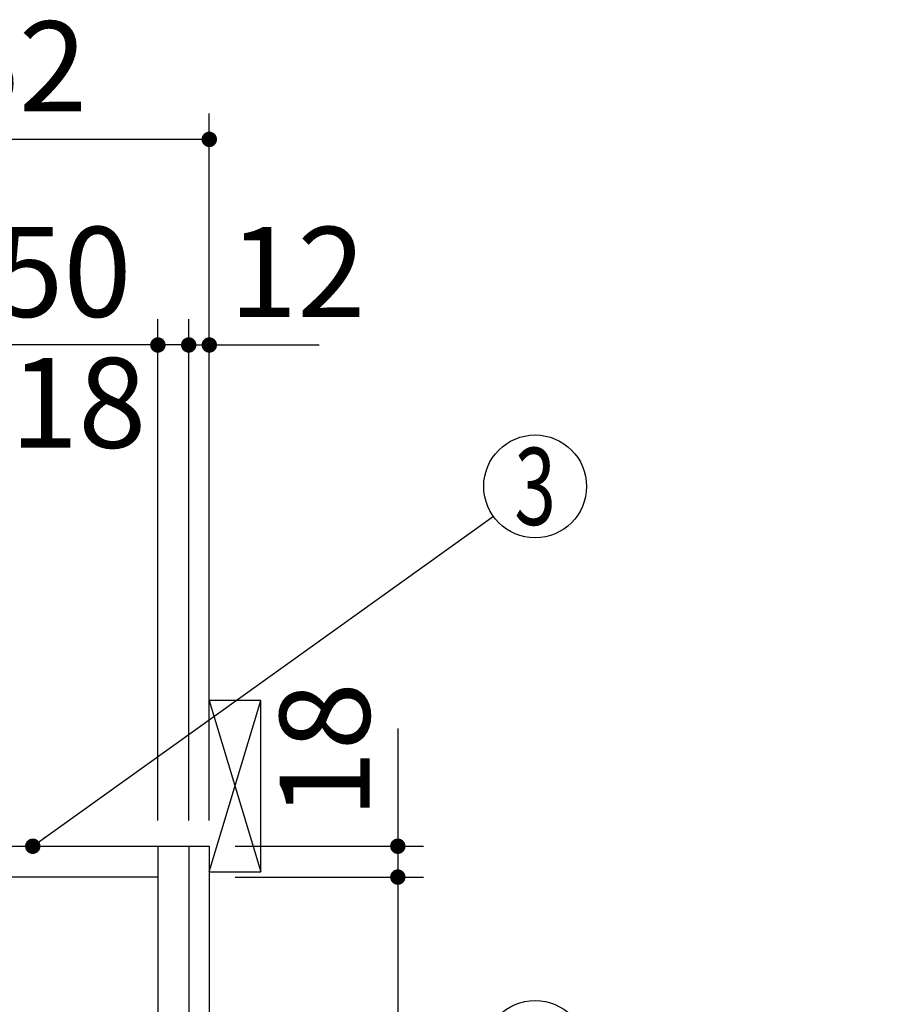
# Model space of a CAD drawing. Units: millimetres. Extents: x 210 to 6060, y -676 to 4222.
# Drawn here: x 3940 to 4450, y 2585 to 3160 of the extents above; entities that cross this region are included whole.
import ezdxf

# ---------------------------------------------------------------- set-up
doc = ezdxf.new("R2010")
doc.units = ezdxf.units.MM
doc.header["$LTSCALE"] = 3.75
for name, color, linetype, lineweight in [('1', 7, 'Continuous', 9), ('10', 3, 'Continuous', 9), ('128', 7, 'Continuous', 9)]:
    doc.layers.add(name, color=color, linetype=linetype, lineweight=lineweight)
doc.layers.add('3', color=216, linetype='Continuous', lineweight=9, true_color=0x800080)
doc.layers.add('4', color=56, linetype='Continuous', lineweight=9, true_color=0x808000)
doc.styles.get("Standard").update_dxf_attribs({"font": 'txt', "bigfont": 'bigfont'})
doc.styles.add('ＭＳ ゴシック', font='txt')
doc.dimstyles.get("Standard").update_dxf_attribs({"dimtxt": 0.18, "dimasz": 0.18, "dimexe": 0.18, "dimexo": 0.0625, "dimgap": 0.09, "dimtad": 0, "dimtih": 1, "dimtoh": 1, "dimdec": 4, "dimzin": 0, "dimdsep": 46, "dimtxsty": 'Standard', "dimcen": 0.09, "dimadec": 0, "dimazin": 0, "dimtfac": 1, "dimtdec": 4, "dimtofl": 0, "dimtmove": 0, "dimatfit": 3, "dimfxl": 1, "dimtolj": 1, "dimtzin": 0, "dimarcsym": 0})

# ---------------------------------------------------------------- blocks, each defined once
blk = doc.blocks.new('_DOT')
at = {"color": 0}
blk.add_line((-0.5, 0), (-1, 0), dxfattribs=at)
at = {"color": 0, "const_width": 0.5}
blk.add_lwpolyline([(-0.25, 0, 1), (0.25, 0, 1)], format="xyb", close=True, dxfattribs=at)
blk = doc.blocks.new('Dim8')
at = {"layer": '1', "color": 7, "linetype": 'Continuous', "lineweight": 30}
for p, q in [((4161.12, 2746.25), (4161.12, 2659.5)), ((4066.12, 2677.5), (4176.12, 2677.5)), ((4066.12, 2659.5), (4176.12, 2659.5))]:
    blk.add_line(p, q, dxfattribs=at)
at = {"layer": '1', "color": 7, "linetype": 'Continuous', "lineweight": 30, "xscale": 9, "yscale": 9, "zscale": 9}
for p, rotation in [((4161.12, 2677.5), 269.9999999999996), ((4161.12, 2659.5), 89.99999999999939)]:
    blk.add_blockref('_DOT', p, dxfattribs=dict(at, rotation=rotation))
at = {"layer": '1', "color": 7, "linetype": 'Continuous', "lineweight": 9, "insert": (4161.12, 2693.75), "char_height": 52.5, "width": 387.5, "attachment_point": 7, "rotation": 90, "style": 'ＭＳ ゴシック'}
blk.add_mtext('18', dxfattribs=at)
blk = doc.blocks.new('Dim9')
at = {"layer": '1', "color": 7, "linetype": 'Continuous', "lineweight": 30}
for p, q in [((4021.12, 2692.5), (4021.12, 2985)), ((4039.12, 2692.5), (4039.12, 2985)), ((4039.12, 2970), (3961.87, 2970))]:
    blk.add_line(p, q, dxfattribs=at)
at = {"layer": '1', "color": 7, "linetype": 'Continuous', "lineweight": 30, "xscale": 9, "yscale": 9, "zscale": 9}
for p, rotation in [((4021.12, 2970), 359.9999999999995), ((4039.12, 2970), 179.9999999999997)]:
    blk.add_blockref('_DOT', p, dxfattribs=dict(at, rotation=rotation))
at = {"layer": '1', "color": 7, "linetype": 'Continuous', "lineweight": 9, "insert": (4014.37, 2962.5), "char_height": 52.5, "width": 387.5, "attachment_point": 3, "style": 'ＭＳ ゴシック'}
blk.add_mtext('18', dxfattribs=at)
blk = doc.blocks.new('Dim10')
at = {"layer": '1', "color": 7, "linetype": 'Continuous', "lineweight": 30}
for p, q in [((4039.12, 2692.5), (4039.12, 2985)), ((4051.12, 2692.5), (4051.12, 2985)), ((4039.12, 2970), (4115.24, 2970))]:
    blk.add_line(p, q, dxfattribs=at)
at = {"layer": '1', "color": 7, "linetype": 'Continuous', "lineweight": 30, "xscale": 9, "yscale": 9, "zscale": 9}
for p, rotation in [((4039.12, 2970), 359.9999999999995), ((4051.12, 2970), 179.9999999999997)]:
    blk.add_blockref('_DOT', p, dxfattribs=dict(at, rotation=rotation))
at = {"layer": '1', "color": 7, "linetype": 'Continuous', "lineweight": 9, "insert": (4062.74, 2970), "char_height": 52.5, "width": 387.5, "attachment_point": 7, "style": 'ＭＳ ゴシック'}
blk.add_mtext('12', dxfattribs=at)
blk = doc.blocks.new('Dim12')
at = {"layer": '3', "color": 216, "linetype": 'Continuous', "lineweight": 30, "true_color": 0x800080}
for p, q in [((3551.12, 2692.5), (3551.12, 3105)), ((3789.12, 2912.41), (3789.12, 3105)), ((3789.12, 3090), (3551.12, 3090))]:
    blk.add_line(p, q, dxfattribs=at)
at = {"layer": '3', "color": 216, "linetype": 'Continuous', "lineweight": 30, "true_color": 0x800080, "xscale": 9, "yscale": 9, "zscale": 9}
for p, rotation in [((3551.12, 3090), 179.9999999999997), ((3789.12, 3090), 359.9999999999995)]:
    blk.add_blockref('_DOT', p, dxfattribs=dict(at, rotation=rotation))
at = {"layer": '3', "color": 216, "linetype": 'Continuous', "lineweight": 9, "true_color": 0x800080, "insert": (3670.12, 3090), "char_height": 52.5, "width": 675, "attachment_point": 8, "style": 'ＭＳ ゴシック'}
blk.add_mtext('238', dxfattribs=at)
blk = doc.blocks.new('Dim13')
at = {"layer": '3', "color": 216, "linetype": 'Continuous', "lineweight": 30, "true_color": 0x800080}
for p, q in [((3789.12, 2912.41), (3789.12, 3105)), ((4051.12, 2692.5), (4051.12, 3105)), ((4051.12, 3090), (3789.12, 3090))]:
    blk.add_line(p, q, dxfattribs=at)
at = {"layer": '3', "color": 216, "linetype": 'Continuous', "lineweight": 30, "true_color": 0x800080, "xscale": 9, "yscale": 9, "zscale": 9}
for p, rotation in [((3789.12, 3090), 179.9999999999997), ((4051.12, 3090), 359.9999999999995)]:
    blk.add_blockref('_DOT', p, dxfattribs=dict(at, rotation=rotation))
at = {"layer": '3', "color": 216, "linetype": 'Continuous', "lineweight": 9, "true_color": 0x800080, "insert": (3920.12, 3090), "char_height": 52.5, "width": 675, "attachment_point": 8, "style": 'ＭＳ ゴシック'}
blk.add_mtext('262', dxfattribs=at)
blk = doc.blocks.new('G15')
at = {"layer": '10', "color": 3, "linetype": 'Continuous', "lineweight": 30}
for p, q in [((4081.12, 2762.5), (4051.12, 2762.5)), ((4081.12, 2662.5), (4081.12, 2762.5)), ((4051.12, 2662.5), (4081.12, 2662.5))]:
    blk.add_line(p, q, dxfattribs=at)
blk = doc.blocks.new('Dim14')
at = {"layer": '128', "color": 7, "linetype": 'Continuous', "lineweight": 30}
for p, q in [((3996.12, 1257.5), (4241.82, 1257.5)), ((4226.82, 777.5), (4226.82, 1257.5)), ((4240.95, 777.5), (4241.82, 777.5))]:
    blk.add_line(p, q, dxfattribs=at)
at = {"layer": '128', "color": 7, "linetype": 'Continuous', "lineweight": 30, "xscale": 9, "yscale": 9, "zscale": 9}
for p, rotation in [((4226.82, 1257.5), 89.99999999999949), ((4226.82, 777.5), 269.9999999999998)]:
    blk.add_blockref('_DOT', p, dxfattribs=dict(at, rotation=rotation))
at = {"layer": '128', "color": 7, "linetype": 'Continuous', "lineweight": 9, "insert": (4226.82, 1017.5), "char_height": 52.5, "width": 3203.1709, "attachment_point": 8, "rotation": 90, "style": 'ＭＳ ゴシック'}
blk.add_mtext('給水給湯位置\u3000480', dxfattribs=at)
blk = doc.blocks.new('Dim22')
at = {"layer": '1', "color": 7, "linetype": 'Continuous', "lineweight": 30}
for p, q in [((4066.12, 2659.5), (4176.12, 2659.5)), ((4161.12, 2659.5), (4161.12, 2009.5)), ((4066.12, 2009.5), (4176.12, 2009.5))]:
    blk.add_line(p, q, dxfattribs=at)
at = {"layer": '1', "color": 7, "linetype": 'Continuous', "lineweight": 30, "xscale": 9, "yscale": 9, "zscale": 9}
for p, rotation in [((4161.12, 2659.5), 89.99999999999939), ((4161.12, 2009.5), 269.9999999999994)]:
    blk.add_blockref('_DOT', p, dxfattribs=dict(at, rotation=rotation))
at = {"layer": '1', "color": 7, "linetype": 'Continuous', "lineweight": 9, "insert": (4161.12, 2334.5), "char_height": 52.5, "width": 662.5, "attachment_point": 8, "rotation": 90, "style": 'ＭＳ ゴシック'}
blk.add_mtext('650', dxfattribs=at)
blk = doc.blocks.new('Dim23')
at = {"layer": '1', "color": 7, "linetype": 'Continuous', "lineweight": 30}
for p, q in [((3871.12, 2692.5), (3871.12, 2985)), ((4021.12, 2692.5), (4021.12, 2985)), ((4021.12, 2970), (3871.12, 2970))]:
    blk.add_line(p, q, dxfattribs=at)
at = {"layer": '1', "color": 7, "linetype": 'Continuous', "lineweight": 30, "xscale": 9, "yscale": 9, "zscale": 9}
for p, rotation in [((3871.12, 2970), 179.9999999999997), ((4021.12, 2970), 359.9999999999995)]:
    blk.add_blockref('_DOT', p, dxfattribs=dict(at, rotation=rotation))
at = {"layer": '1', "color": 7, "linetype": 'Continuous', "lineweight": 9, "insert": (3946.12, 2970), "char_height": 52.5, "width": 637.5, "attachment_point": 8, "style": 'ＭＳ ゴシック'}
blk.add_mtext('150', dxfattribs=at)
blk = doc.blocks.new('Dim70')
at = {"layer": '4', "color": 56, "linetype": 'Continuous', "lineweight": 30, "true_color": 0x808000}
for p, q in [((4103.12, 1547.5), (4321.37, 1547.5)), ((4306.37, 777.5), (4306.37, 1547.5)), ((4066.12, 777.5), (4321.37, 777.5))]:
    blk.add_line(p, q, dxfattribs=at)
at = {"layer": '4', "color": 56, "linetype": 'Continuous', "lineweight": 30, "true_color": 0x808000, "xscale": 9, "yscale": 9, "zscale": 9}
for p, rotation in [((4306.37, 1547.5), 89.99999999999991), ((4306.37, 777.5), 269.9999999999998)]:
    blk.add_blockref('_DOT', p, dxfattribs=dict(at, rotation=rotation))
at = {"layer": '4', "color": 56, "linetype": 'Continuous', "lineweight": 9, "true_color": 0x808000, "insert": (4306.37, 1162.5), "char_height": 52.5, "width": 3677.2391, "attachment_point": 8, "rotation": 90, "style": 'ＭＳ ゴシック'}
blk.add_mtext('一次電源接続位置 770', dxfattribs=at)

msp = doc.modelspace()

# ---------------------------------------------------------------- linework, layer by layer
at = {"layer": '1', "color": 7, "linetype": 'Continuous', "lineweight": 30}
for p, q in [((3551.117, 2677.5), (4051.117, 2677.5)), ((4021.117, 2677.5), (4021.117, 1647.5)), ((4039.117, 2677.5), (4039.117, 1523.5)), ((4051.117, 2677.5), (4051.117, 777.5)), ((4021.117, 2659.5), (3560.117, 2659.5))]:
    msp.add_line(p, q, dxfattribs=at)
msp.add_lwpolyline([(3948.117, 2677.5), (4216.862, 2870.029)], dxfattribs=at)
for centre in [(4241.25, 2887.5), (4241.25, 2557.5)]:
    msp.add_circle(centre, 30, dxfattribs=at)
at = {"layer": '10', "color": 3, "linetype": 'Continuous', "lineweight": 30}
for p, q in [((4051.117, 2662.5), (4081.117, 2762.5)), ((4051.117, 2762.5), (4081.117, 2662.5))]:
    msp.add_line(p, q, dxfattribs=at)

# ---------------------------------------------------------------- block references
msp.add_blockref('G15', (0, 0))
at = {"layer": '1', "color": 7, "linetype": 'Continuous', "lineweight": 30, "xscale": 9, "yscale": 9, "zscale": 9, "rotation": 215.6177837994179}
msp.add_blockref('_DOT', (3948.117, 2677.5), dxfattribs=at)

# ---------------------------------------------------------------- texts
at = {"layer": '1', "color": 7, "linetype": 'Continuous', "lineweight": 9, "insert": (4241.25, 2887.5), "char_height": 45, "width": 23.60622, "attachment_point": 5}
msp.add_mtext('{\\fＭＳ ゴシック;\\W0.714286;3}', dxfattribs=at)

# ---------------------------------------------------------------- dimensions: what is measured, and where the dimension line sits
at = {"layer": '1', "color": 7, "linetype": 'Continuous', "lineweight": 30}
for base, p1, p2, angle, override, picture, middle, turn in [((4161.117, 2659.5), (4051.117, 2677.5), (4051.117, 2659.5), 270, {"dimscale": 1, "dimtxt": 52.5, "dimasz": 9, "dimexe": 15, "dimexo": 15, "dimgap": 0, "dimtad": 1, "dimtih": 0, "dimtoh": 0, "dimdec": 2, "dimzin": 8, "dimtxsty": 'ＭＳ ゴシック', "dimblk1": 'DOT', "dimblk2": 'DOT', "dimsah": 1, "dimse1": 0, "dimse2": 0, "dimtix": 0, "dimtofl": 1, "dimtmove": 1, "dimatfit": 2, "dimtzin": 8}, 'Dim8', (4161.117, 2720), 90), ((3871.117, 2970), (4021.117, 2677.5), (3871.117, 2677.5), 180, {"dimscale": 1, "dimtxt": 52.5, "dimasz": 9, "dimexe": 15, "dimexo": 15, "dimgap": 0, "dimtad": 1, "dimtih": 0, "dimtoh": 0, "dimdec": 2, "dimzin": 8, "dimtxsty": 'ＭＳ ゴシック', "dimblk1": 'DOT', "dimblk2": 'DOT', "dimsah": 1, "dimse1": 0, "dimse2": 0, "dimtix": 0, "dimtofl": 1, "dimtmove": 1, "dimatfit": 2, "dimtzin": 8}, 'Dim23', (3946.117, 2970), 360), ((4021.117, 2970), (4039.117, 2677.5), (4021.117, 2677.5), 180, {"dimscale": 1, "dimtxt": 52.5, "dimasz": 9, "dimexe": 15, "dimexo": 15, "dimgap": 0, "dimtad": 1, "dimtih": 0, "dimtoh": 0, "dimdec": 2, "dimzin": 8, "dimtxsty": 'ＭＳ ゴシック', "dimblk1": 'DOT', "dimblk2": 'DOT', "dimsah": 1, "dimse1": 0, "dimse2": 0, "dimtix": 0, "dimtofl": 1, "dimtmove": 2, "dimatfit": 2, "dimtzin": 8}, 'Dim9', (3988.117, 2936.25), 360), ((4161.117, 2009.5), (4051.117, 2659.5), (4051.117, 2009.5), 270, {"dimscale": 1, "dimtxt": 52.5, "dimasz": 9, "dimexe": 15, "dimexo": 15, "dimgap": 0, "dimtad": 1, "dimtih": 0, "dimtoh": 0, "dimdec": 2, "dimzin": 8, "dimtxsty": 'ＭＳ ゴシック', "dimblk1": 'DOT', "dimblk2": 'DOT', "dimsah": 1, "dimse1": 0, "dimse2": 0, "dimtix": 0, "dimtofl": 1, "dimtmove": 1, "dimatfit": 2, "dimtzin": 8}, 'Dim22', (4161.117, 2334.5), 90)]:
    dim = msp.add_linear_dim(base=base, p1=p1, p2=p2, angle=angle, dimstyle='Standard', override=override, dxfattribs=at)
    dim.commit()
    dim.dimension.update_dxf_attribs({"geometry": picture, "text_midpoint": middle, "dimtype": 160, "text_rotation": turn})
dim = msp.add_linear_dim(base=(4051.117, 2970), p1=(4039.117, 2677.5), p2=(4051.117, 2677.5), dimstyle='Standard', override={"dimscale": 1, "dimtxt": 52.5, "dimasz": 9, "dimexe": 15, "dimexo": 15, "dimgap": 0, "dimtad": 1, "dimtih": 0, "dimtoh": 0, "dimdec": 2, "dimzin": 8, "dimtxsty": 'ＭＳ ゴシック', "dimblk1": 'DOT', "dimblk2": 'DOT', "dimsah": 1, "dimse1": 0, "dimse2": 0, "dimtix": 0, "dimtofl": 1, "dimtmove": 1, "dimatfit": 2, "dimtzin": 8}, dxfattribs=at)
dim.commit()
dim.dimension.update_dxf_attribs({"geometry": 'Dim10', "text_midpoint": (4088.992, 2970), "dimtype": 160, "text_rotation": 360})
at = {"layer": '128', "color": 7, "linetype": 'Continuous', "lineweight": 30}
dim = msp.add_linear_dim(base=(4226.823, 1257.5), p1=(4225.949, 777.5), p2=(3981.117, 1257.5), angle=90, text='給<>', dimstyle='Standard', override={"dimscale": 1, "dimtxt": 52.5, "dimasz": 9, "dimexe": 15, "dimexo": 15, "dimgap": 0, "dimtad": 1, "dimtih": 0, "dimtoh": 0, "dimdec": 2, "dimzin": 8, "dimtxsty": 'ＭＳ ゴシック', "dimblk1": 'DOT', "dimblk2": 'DOT', "dimsah": 1, "dimse1": 0, "dimse2": 0, "dimtix": 0, "dimtofl": 1, "dimtmove": 1, "dimatfit": 2, "dimtzin": 8}, dxfattribs=at)
dim.commit()
dim.dimension.update_dxf_attribs({"geometry": 'Dim14', "text_midpoint": (4226.823, 1017.5), "dimtype": 160})
at = {"layer": '3', "color": 216, "linetype": 'Continuous', "lineweight": 30, "true_color": 0x800080}
for base, p1, p2, picture, middle in [((3551.117, 3090), (3789.117, 2897.41), (3551.117, 2677.5), 'Dim12', (3670.117, 3090)), ((3789.117, 3090), (4051.117, 2677.5), (3789.117, 2897.41), 'Dim13', (3920.117, 3090))]:
    dim = msp.add_linear_dim(base=base, p1=p1, p2=p2, angle=180, dimstyle='Standard', override={"dimscale": 1, "dimtxt": 52.5, "dimasz": 9, "dimexe": 15, "dimexo": 15, "dimgap": 0, "dimtad": 1, "dimtih": 0, "dimtoh": 0, "dimdec": 2, "dimzin": 8, "dimtxsty": 'ＭＳ ゴシック', "dimblk1": 'DOT', "dimblk2": 'DOT', "dimsah": 1, "dimse1": 0, "dimse2": 0, "dimtix": 0, "dimtofl": 1, "dimtmove": 1, "dimatfit": 2, "dimtzin": 8}, dxfattribs=at)
    dim.commit()
    dim.dimension.update_dxf_attribs({"geometry": picture, "text_midpoint": middle, "dimtype": 160, "text_rotation": 360})
at = {"layer": '4', "color": 56, "linetype": 'Continuous', "lineweight": 30, "true_color": 0x808000}
dim = msp.add_linear_dim(base=(4306.369, 1547.5), p1=(4051.117, 777.5), p2=(4088.117, 1547.5), angle=90, text='一<>', dimstyle='Standard', override={"dimscale": 1, "dimtxt": 52.5, "dimasz": 9, "dimexe": 15, "dimexo": 15, "dimgap": 0, "dimtad": 1, "dimtih": 0, "dimtoh": 0, "dimdec": 2, "dimzin": 8, "dimtxsty": 'ＭＳ ゴシック', "dimblk1": 'DOT', "dimblk2": 'DOT', "dimsah": 1, "dimse1": 0, "dimse2": 0, "dimtix": 0, "dimtofl": 1, "dimtmove": 1, "dimatfit": 2, "dimtzin": 8}, dxfattribs=at)
dim.commit()
dim.dimension.update_dxf_attribs({"geometry": 'Dim70', "text_midpoint": (4306.369, 1162.5), "dimtype": 160})

doc.saveas('drawing.dxf')
